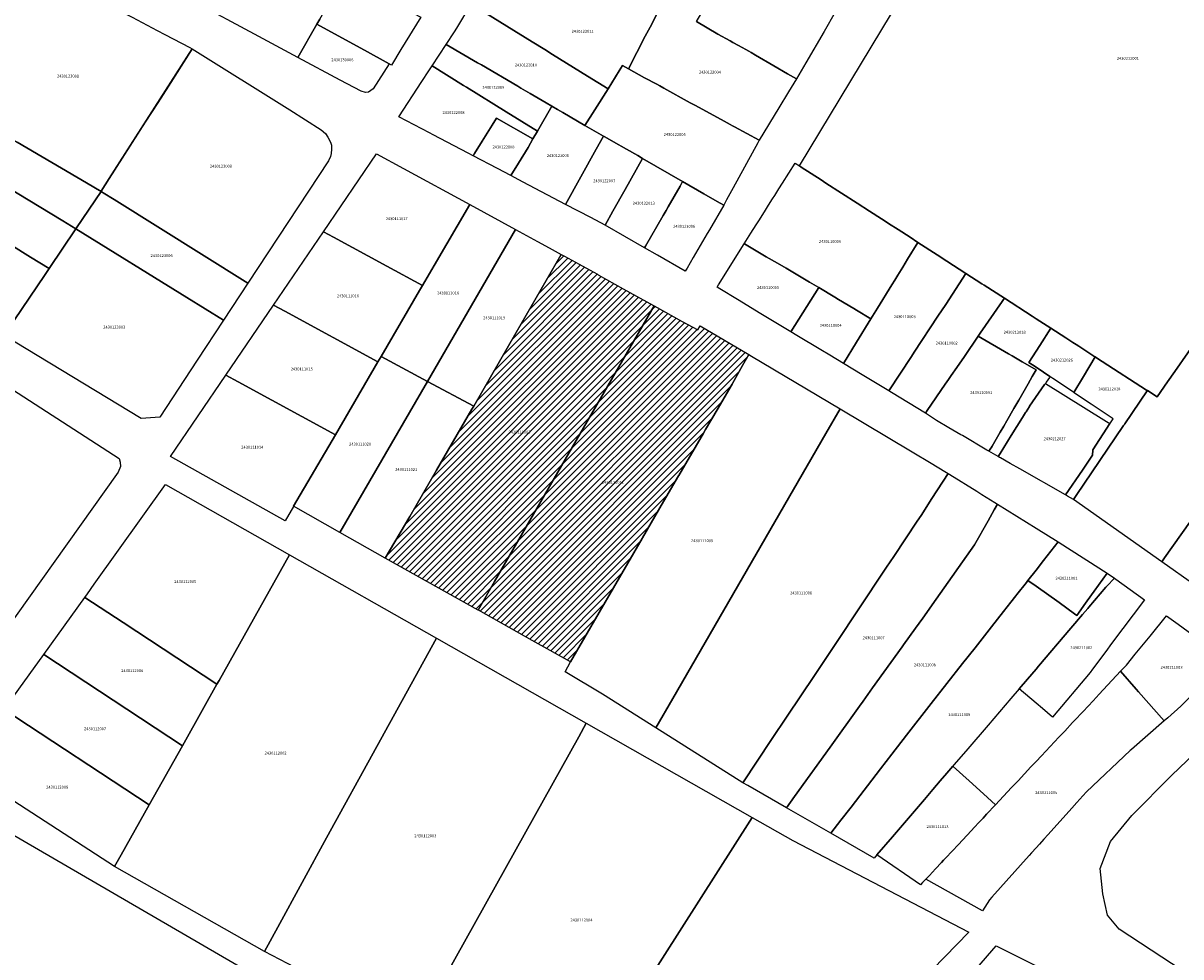
# Model space of a CAD drawing. Units: metres. Extents: x 496468 to 536439, y 9936248 to 9975432.
# Drawn here: x 499242 to 499495, y 9958049 to 9958253 of the extents above; entities that cross this region are included whole.
import ezdxf
from ezdxf.enums import TextEntityAlignment as Align

# ---------------------------------------------------------------- set-up
doc = ezdxf.new("R2010")
doc.units = ezdxf.units.M
doc.header["$MEASUREMENT"] = 0
for name, color, linetype in [('BRA_LOS_CHILLOS', 6, 'Continuous'), ('CLAVE_LOS_CHILLOS', 7, 'Continuous'), ('LOTE_LOS_CHILLOS', 5, 'Continuous')]:
    doc.layers.add(name, color=color, linetype=linetype)
doc.styles.add('Arial', font='arial.ttf')
pattern_1 = [(45, (523109.0148, 9967473.5945), (-0.70710678, 0.70710678), [])]

msp = doc.modelspace()

# ---------------------------------------------------------------- hatches: boundary and pattern name
at = {"layer": 'BRA_LOS_CHILLOS', "linetype": 'Continuous', "lineweight": 13}
h = msp.add_hatch(dxfattribs=at)
h.set_pattern_fill('_USER', color=6, style=0)
h.set_pattern_definition(pattern_1)
h.paths.add_polyline_path([(499379.7151, 9958191.1451), (499379.8811, 9958191.0527), (499345.0235, 9958130.8399), (499345.0191, 9958130.8323), (499341.4169, 9958124.6099), (499321.1453, 9958135.9579), (499326.5037, 9958145.0735), (499332.3077, 9958155.1855), (499340.0649, 9958168.4727), (499340.4607, 9958169.1567), (499349.7607, 9958185.2269), (499359.5847, 9958202.2999), (499360.2715, 9958201.9217), (499367.4803, 9958197.9601), (499367.6747, 9958197.8533), (499373.1437, 9958194.7961)])
h = msp.add_hatch(dxfattribs=at)
h.set_pattern_fill('_USER', color=6, style=0)
h.set_pattern_definition(pattern_1)
h.paths.add_polyline_path([(499379.8811, 9958191.0527), (499385.9859, 9958187.6629), (499389.3991, 9958185.8011), (499389.9719, 9958186.6871), (499400.5901, 9958180.4101), (499399.2253, 9958178.0229), (499397.0118, 9958174.0826), (499396.9435, 9958173.9609), (499393.6312, 9958168.3297), (499391.1351, 9958164.0861), (499390.6588, 9958163.266), (499385.3018, 9958154.0413), (499385.2261, 9958153.911), (499381.9563, 9958148.3281), (499377.3725, 9958140.3725), (499377.3035, 9958140.2537), (499361.6461, 9958113.2843), (499353.2227, 9958118.0013), (499341.4779, 9958124.5757), (499341.4169, 9958124.6099), (499345.0191, 9958130.8323), (499345.0235, 9958130.8399)])

# ---------------------------------------------------------------- linework, layer by layer
at = {"layer": 'BRA_LOS_CHILLOS', "flags": 128}
for points in [[(499379.8811, 9958191.0527), (499345.0235, 9958130.8399), (499345.0191, 9958130.8323), (499341.4169, 9958124.6099), (499321.1453, 9958135.9579), (499326.5037, 9958145.0735), (499332.3077, 9958155.1855), (499340.0649, 9958168.4727), (499340.4607, 9958169.1567), (499349.7607, 9958185.2269), (499359.5847, 9958202.2999), (499360.2715, 9958201.9217), (499367.4803, 9958197.9601), (499367.6747, 9958197.8533), (499373.1437, 9958194.7961), (499379.7151, 9958191.1451)], [(499385.9859, 9958187.6629), (499389.3991, 9958185.8011), (499389.9719, 9958186.6871), (499400.5901, 9958180.4101), (499399.2253, 9958178.0229), (499397.0118, 9958174.0826), (499396.9435, 9958173.9609), (499393.6312, 9958168.3297), (499391.1351, 9958164.0861), (499390.6588, 9958163.266), (499385.3018, 9958154.0413), (499385.2261, 9958153.911), (499381.9563, 9958148.3281), (499377.3725, 9958140.3725), (499377.3035, 9958140.2537), (499361.6461, 9958113.2843), (499353.2227, 9958118.0013), (499341.4779, 9958124.5757), (499341.4169, 9958124.6099), (499345.0191, 9958130.8323), (499345.0235, 9958130.8399), (499379.8811, 9958191.0527)]]:
    msp.add_lwpolyline(points, close=True, dxfattribs=at)
at = {"layer": 'LOTE_LOS_CHILLOS'}
for points in [[(499413.0361, 9958244.1251), (499411.0101, 9958240.6201), (499409.0401, 9958241.7701), (499406.0701, 9958243.4901), (499402.0191, 9958245.8423), (499401.0713, 9958246.3733), (499400.5583, 9958246.6609), (499399.8959, 9958247.0321), (499399.1139, 9958247.4703), (499398.3413, 9958247.9033), (499397.1093, 9958248.5937), (499396.4619, 9958248.9565), (499393.8271, 9958250.4331), (499389.1477, 9958253.1953), (499397.3701, 9958266.9901), (499400.6701, 9958272.5201), (499401.1101, 9958273.1701), (499418.4953, 9958262.7221), (499422.4059, 9958260.3719), (499420.0501, 9958256.2801), (499419.4383, 9958255.2175), (499417.0101, 9958251.0001)], [(499324.5701, 9958247.0551), (499322.4901, 9958243.6601), (499322.0201, 9958243.9301), (499316.6201, 9958246.8801), (499306.8401, 9958252.2201), (499306.1901, 9958252.5701), (499306.8401, 9958253.7101), (499310.3601, 9958259.9001), (499312.1301, 9958263.0201), (499314.0401, 9958262.0001), (499317.7701, 9958260.0301), (499321.1401, 9958258.2401), (499328.9001, 9958254.1301)], [(499366.9201, 9958233.9001), (499364.7501, 9958230.4601), (499359.8997, 9958233.2969), (499358.8001, 9958233.9401), (499357.5169, 9958234.6935), (499356.2801, 9958235.4201), (499352.8001, 9958237.4501), (499350.7701, 9958238.6401), (499350.0701, 9958239.0501), (499342.1601, 9958243.6801), (499341.3101, 9958244.1701), (499334.4601, 9958248.1801), (499336.2655, 9958250.9311), (499336.7407, 9958251.7177), (499339.9269, 9958256.9815), (499340.6177, 9958256.5293), (499353.2301, 9958248.7301), (499355.9701, 9958247.0301), (499357.6701, 9958245.9801), (499365.3501, 9958241.2301), (499369.8101, 9958238.4601)], [(499317.4701, 9958237.7601), (499316.8401, 9958237.6701), (499315.8401, 9958237.9201), (499311.3001, 9958240.3801), (499302.0601, 9958245.3201), (499306.1901, 9958252.5701), (499306.8401, 9958252.2201), (499316.6201, 9958246.8801), (499322.0201, 9958243.9301), (499318.4701, 9958238.5001)], [(499308.7217, 9958222.7509), (499291.0801, 9958195.9901), (499261.9127, 9958214.2643), (499259.5121, 9958215.7683), (499259.0301, 9958216.0701), (499259.0361, 9958216.0793), (499260.8139, 9958218.8521), (499278.9801, 9958247.1901), (499300.3061, 9958233.8699), (499307.1123, 9958229.4827), (499308.0577, 9958228.7065), (499308.6179, 9958227.9387), (499309.1989, 9958226.7975), (499309.3649, 9958226.1333), (499309.4065, 9958225.2619), (499309.3235, 9958224.3073), (499309.1471, 9958223.6951)], [(499357.5169, 9958234.6935), (499354.4091, 9958229.2359), (499347.5733, 9958233.4553), (499338.8703, 9958238.8273), (499338.2501, 9958239.2101), (499331.3687, 9958243.4575), (499334.4601, 9958248.1801), (499341.3101, 9958244.1701), (499342.1601, 9958243.6801), (499350.0701, 9958239.0501), (499350.7701, 9958238.6401), (499352.8001, 9958237.4501), (499356.2801, 9958235.4201)], [(499347.5733, 9958233.4553), (499354.4091, 9958229.2359), (499353.4103, 9958227.5287), (499345.4301, 9958232.0671), (499344.4763, 9958230.5209), (499342.3309, 9958227.0419), (499340.6427, 9958224.3045), (499340.3501, 9958223.8301), (499339.2801, 9958224.3901), (499331.5701, 9958228.4401), (499330.8201, 9958228.8301), (499324.1001, 9958232.3601), (499329.1401, 9958240.0601), (499330.6701, 9958242.3901), (499331.3687, 9958243.4575), (499338.2501, 9958239.2101), (499338.8703, 9958238.8273)], [(499395.7101, 9958214.2101), (499395.0801, 9958213.0401), (499393.6801, 9958213.8401), (499390.7401, 9958215.5401), (499386.1149, 9958218.2213), (499377.3141, 9958223.2581), (499376.2901, 9958223.8801), (499373.8401, 9958225.2801), (499371.0401, 9958226.8801), (499369.1301, 9958227.9601), (499368.7901, 9958228.1601), (499364.7501, 9958230.4601), (499366.9201, 9958233.9001), (499369.8101, 9958238.4601), (499372.2401, 9958242.4101), (499372.9501, 9958243.5701), (499374.2601, 9958242.8201), (499377.8001, 9958240.8901), (499380.4501, 9958239.4501), (499381.1115, 9958239.0883), (499381.9891, 9958238.6085), (499387.7855, 9958235.4393), (499388.7901, 9958234.8901), (499394.5001, 9958231.7701), (499396.4901, 9958230.6901), (499397.0243, 9958230.3971), (499397.4201, 9958230.1801), (499402.8101, 9958227.2401), (499402.5101, 9958226.6801), (499397.1601, 9958216.8501)], [(499255.0401, 9958210.1401), (499253.5311, 9958207.8979), (499250.7101, 9958209.6101), (499240.7101, 9958215.6601), (499237.0701, 9958217.8601), (499235.8701, 9958218.5801), (499233.0701, 9958220.2801), (499231.5501, 9958221.2001), (499226.2201, 9958224.4201), (499220.0801, 9958228.1301), (499225.2101, 9958236.1301), (499230.9201, 9958232.6901), (499233.6001, 9958231.0801), (499234.3201, 9958230.6501), (499236.4801, 9958229.3401), (499238.1301, 9958228.3501), (499240.7101, 9958226.8301), (499255.8801, 9958217.9201), (499259.0301, 9958216.0701)], [(499367.2101, 9958225.3001), (499360.5401, 9958213.2301), (499351.2501, 9958218.1101), (499350.2901, 9958218.6101), (499348.5601, 9958219.5201), (499350.2401, 9958222.2201), (499352.3501, 9958225.6201), (499353.4103, 9958227.5287), (499354.4091, 9958229.2359), (499357.5169, 9958234.6935), (499358.8001, 9958233.9401), (499359.8997, 9958233.2969), (499364.7501, 9958230.4601), (499368.7901, 9958228.1601)], [(499350.2401, 9958222.2201), (499348.5601, 9958219.5201), (499345.6801, 9958221.0301), (499340.3501, 9958223.8301), (499340.6427, 9958224.3045), (499342.3309, 9958227.0419), (499344.4763, 9958230.5209), (499345.4301, 9958232.0671), (499353.4103, 9958227.5287), (499352.3501, 9958225.6201)], [(499253.5311, 9958207.8979), (499247.6811, 9958199.2047), (499243.6101, 9958201.7201), (499235.5601, 9958206.6901), (499234.2501, 9958207.5001), (499233.5101, 9958207.9601), (499231.4501, 9958209.2301), (499226.0801, 9958212.5501), (499221.7501, 9958215.2301), (499214.6301, 9958219.6201), (499220.0801, 9958228.1301), (499226.2201, 9958224.4201), (499231.5501, 9958221.2001), (499233.0701, 9958220.2801), (499235.8701, 9958218.5801), (499237.0701, 9958217.8601), (499240.7101, 9958215.6601), (499250.7101, 9958209.6101)], [(499370.8901, 9958211.7501), (499369.1801, 9958208.6901), (499366.0201, 9958210.3501), (499360.5401, 9958213.2301), (499367.2101, 9958225.3001), (499368.7901, 9958228.1601), (499369.1301, 9958227.9601), (499371.0401, 9958226.8801), (499373.8401, 9958225.2801), (499376.2901, 9958223.8801), (499377.3141, 9958223.2581), (499373.5301, 9958216.4701)], [(499331.8198, 9958199.8613), (499329.2618, 9958195.4813), (499321.5055, 9958199.7095), (499309.8617, 9958206.0567), (499307.6469, 9958207.2639), (499319.2153, 9958224.2653), (499325.0867, 9958221.0863), (499339.5961, 9958213.1769)], [(499377.9801, 9958204.0701), (499377.7759, 9958203.7433), (499369.1801, 9958208.6901), (499370.8901, 9958211.7501), (499373.5301, 9958216.4701), (499377.3141, 9958223.2581), (499386.1149, 9958218.2213), (499385.5515, 9958217.2195), (499382.9453, 9958212.6931), (499382.5001, 9958211.9201), (499381.8373, 9958210.7691)], [(499428.7001, 9958190.5701), (499427.2521, 9958188.2241), (499424.1001, 9958190.1301), (499423.5101, 9958190.4801), (499420.1801, 9958192.4801), (499419.3501, 9958192.9701), (499415.8801, 9958195.0501), (499413.8201, 9958196.2501), (499408.7001, 9958199.2601), (499406.8301, 9958200.3601), (499404.3701, 9958201.8001), (499399.6219, 9958204.5897), (499399.5701, 9958204.6201), (499401.0429, 9958206.953), (499402.1901, 9958208.7701), (499402.8801, 9958209.8501), (499404.2101, 9958211.9601), (499404.9067, 9958213.0657), (499405.7601, 9958214.4201), (499406.2301, 9958215.1641), (499407.1501, 9958216.6201), (499407.9401, 9958217.8701), (499410.7101, 9958222.2601), (499411.6301, 9958221.6401), (499412.0201, 9958221.3901), (499416.3701, 9958218.5801), (499417.4351, 9958217.8951), (499424.2501, 9958213.4901), (499426.9301, 9958211.7601), (499429.5801, 9958210.0501), (499430.8059, 9958209.2621), (499431.1201, 9958209.0601), (499433.2151, 9958207.7051), (499435.8001, 9958206.0401), (499437.5301, 9958204.9201), (499435.2601, 9958201.2401), (499434.2087, 9958199.5335), (499433.1101, 9958197.7501), (499432.4701, 9958196.7001), (499431.8201, 9958195.6401)], [(499238.3201, 9958185.3101), (499237.8601, 9958184.5601), (499233.6701, 9958187.3101), (499224.6609, 9958193.2229), (499219.6447, 9958196.5153), (499215.2419, 9958199.4049), (499207.3221, 9958204.6029), (499206.7301, 9958207.2801), (499214.6301, 9958219.6201), (499221.7501, 9958215.2301), (499226.0801, 9958212.5501), (499231.4501, 9958209.2301), (499233.5101, 9958207.9601), (499234.2501, 9958207.5001), (499235.5601, 9958206.6901), (499243.6101, 9958201.7201), (499247.6811, 9958199.2047), (499246.8301, 9958197.9401)], [(499387.0687, 9958199.2929), (499386.6765, 9958198.6213), (499380.6217, 9958202.1057), (499377.7759, 9958203.7433), (499377.9801, 9958204.0701), (499381.8373, 9958210.7691), (499382.5001, 9958211.9201), (499382.9453, 9958212.6931), (499385.5515, 9958217.2195), (499386.1149, 9958218.2213), (499390.7401, 9958215.5401), (499393.6801, 9958213.8401), (499395.0801, 9958213.0401), (499391.9501, 9958207.6701), (499391.4901, 9958206.8801), (499388.4401, 9958201.6401)], [(499291.0801, 9958195.9901), (499285.7901, 9958187.9401), (499277.7501, 9958192.9101), (499253.5311, 9958207.8979), (499255.0401, 9958210.1401), (499259.0301, 9958216.0701), (499259.5121, 9958215.7683), (499261.9127, 9958214.2643)], [(499349.5763, 9958207.7463), (499330.34, 9958174.5651), (499320.2199, 9958179.9987), (499328.6199, 9958194.3821), (499329.2618, 9958195.4813), (499331.8198, 9958199.8613), (499339.5961, 9958213.1769)], [(499285.7901, 9958187.9401), (499280.0501, 9958179.2001), (499271.8601, 9958166.7501), (499267.8301, 9958166.4401), (499237.8601, 9958184.5601), (499238.3201, 9958185.3101), (499246.8301, 9958197.9401), (499247.6811, 9958199.2047), (499253.5311, 9958207.8979), (499277.7501, 9958192.9101)], [(499321.5055, 9958199.7095), (499329.2618, 9958195.4813), (499328.6199, 9958194.3821), (499320.2199, 9958179.9987), (499319.5326, 9958178.8219), (499299.1863, 9958189.9129), (499296.7459, 9958191.2431), (499307.6469, 9958207.2639), (499309.8617, 9958206.0567)], [(499359.5847, 9958202.2999), (499349.7607, 9958185.2269), (499340.4607, 9958169.1567), (499330.34, 9958174.5651), (499349.5763, 9958207.7463), (499351.9781, 9958206.4417), (499354.3779, 9958205.1335), (499356.9815, 9958203.7167)], [(499415.8801, 9958195.0501), (499409.7201, 9958185.4101), (499402.8701, 9958189.5401), (499398.4401, 9958192.2101), (499393.8421, 9958194.9769), (499393.6247, 9958195.1077), (499393.9301, 9958195.6801), (499399.5701, 9958204.6201), (499399.6219, 9958204.5897), (499404.3701, 9958201.8001), (499406.8301, 9958200.3601), (499408.7001, 9958199.2601), (499413.8201, 9958196.2501)], [(499436.1401, 9958180.0301), (499431.1901, 9958172.4801), (499425.3201, 9958176.0201), (499421.2501, 9958178.4701), (499424.1001, 9958183.1101), (499427.2521, 9958188.2241), (499428.7001, 9958190.5701), (499431.8201, 9958195.6401), (499432.4701, 9958196.7001), (499433.1101, 9958197.7501), (499434.2087, 9958199.5335), (499435.2601, 9958201.2401), (499437.5301, 9958204.9201), (499441.7301, 9958202.2001), (499443.8701, 9958200.8301), (499448.0201, 9958198.1401), (499443.5901, 9958191.3801), (499441.8801, 9958188.7901), (499436.7301, 9958180.9301)], [(499379.8811, 9958191.0527), (499345.0235, 9958130.8399), (499345.0191, 9958130.8323), (499341.4169, 9958124.6099), (499321.1453, 9958135.9579), (499326.5037, 9958145.0735), (499332.3077, 9958155.1855), (499340.0649, 9958168.4727), (499340.4607, 9958169.1567), (499349.7607, 9958185.2269), (499359.5847, 9958202.2999), (499360.2715, 9958201.9217), (499367.4803, 9958197.9601), (499367.6747, 9958197.8533), (499373.1437, 9958194.7961), (499379.7151, 9958191.1451)], [(499439.5601, 9958168.2101), (499439.2001, 9958167.6501), (499431.7501, 9958172.1401), (499431.1901, 9958172.4801), (499436.1401, 9958180.0301), (499436.7301, 9958180.9301), (499441.8801, 9958188.7901), (499443.5901, 9958191.3801), (499448.0201, 9958198.1401), (499451.5071, 9958195.8915), (499451.9901, 9958195.5801), (499456.4201, 9958192.7201), (499456.2401, 9958192.4501), (499455.9401, 9958192.0201), (499451.1501, 9958185.0601), (499450.7201, 9958184.4321), (499447.6701, 9958180.0001), (499446.0001, 9958177.5701), (499444.8201, 9958175.8601), (499444.2101, 9958174.9801), (499443.5001, 9958173.9501)], [(499424.1001, 9958183.1101), (499421.2501, 9958178.4701), (499418.2701, 9958180.2601), (499416.3301, 9958181.4401), (499411.0701, 9958184.6101), (499409.7201, 9958185.4101), (499415.8801, 9958195.0501), (499419.3501, 9958192.9701), (499420.1801, 9958192.4801), (499423.5101, 9958190.4801), (499424.1001, 9958190.1301), (499427.2521, 9958188.2241)], [(499319.5326, 9958178.8219), (499310.2361, 9958162.9035), (499288.9859, 9958174.4873), (499286.3299, 9958175.9351), (499296.7459, 9958191.2431), (499299.1863, 9958189.9129)], [(499455.5051, 9958158.8061), (499455.0833, 9958158.1241), (499453.0349, 9958159.2903), (499453.4769, 9958159.9504), (499453.5301, 9958160.0301), (499453.7345, 9958160.385), (499454.0261, 9958160.8899), (499455.5247, 9958163.4905), (499456.2745, 9958164.7905), (499456.9551, 9958165.9701), (499458.4801, 9958168.6101), (499459.5354, 9958170.4445), (499459.5501, 9958170.4701), (499461.6001, 9958174.0101), (499462.5007, 9958175.5945), (499462.7262, 9958175.9912), (499463.3433, 9958177.0767), (499461.4355, 9958178.2002), (499460.3041, 9958178.8665), (499458.0801, 9958180.1501), (499457.3301, 9958180.5801), (499450.7201, 9958184.4321), (499451.1501, 9958185.0601), (499455.9401, 9958192.0201), (499456.2401, 9958192.4501), (499456.4201, 9958192.7201), (499462.4601, 9958188.8201), (499463.3301, 9958188.2601), (499466.5751, 9958186.1651), (499464.1545, 9958182.4139), (499461.7733, 9958178.7237), (499463.3301, 9958177.6751), (499464.9454, 9958176.587), (499466.3695, 9958175.6278), (499466.2507, 9958175.4477), (499465.5429, 9958174.3745), (499465.3761, 9958174.1349), (499465.2467, 9958173.949), (499465.1937, 9958173.8729), (499461.8975, 9958169.1379), (499461.8675, 9958169.0949), (499461.1574, 9958167.9466), (499461.0372, 9958167.7521), (499460.3522, 9958166.6446), (499457.9267, 9958162.7222)], [(499501.9501, 9958129.4701), (499500.9205, 9958127.9989), (499498.0473, 9958130.0291), (499490.8209, 9958135.1561), (499491.2463, 9958135.7943), (499491.4101, 9958136.0401), (499494.9701, 9958141.0801), (499499.6101, 9958147.6301), (499506.7701, 9958157.7501), (499507.0301, 9958158.1201), (499513.2867, 9958166.9559), (499518.9501, 9958174.9601), (499519.2401, 9958175.3701), (499520.0501, 9958176.5101), (499522.9701, 9958180.6401), (499528.6301, 9958188.6301), (499531.1901, 9958192.2501), (499540.9001, 9958185.1801), (499527.3579, 9958165.8075), (499521.1587, 9958156.9393), (499513.4001, 9958145.8401), (499508.6401, 9958139.0301), (499503.0263, 9958131.0081), (499502.8393, 9958130.7407)], [(499385.9859, 9958187.6629), (499389.3991, 9958185.8011), (499389.9719, 9958186.6871), (499400.5901, 9958180.4101), (499399.2253, 9958178.0229), (499397.0118, 9958174.0826), (499396.9435, 9958173.9609), (499393.6312, 9958168.3297), (499391.1351, 9958164.0861), (499390.6588, 9958163.266), (499385.3018, 9958154.0413), (499385.2261, 9958153.911), (499381.9563, 9958148.3281), (499377.3725, 9958140.3725), (499377.3035, 9958140.2537), (499361.6461, 9958113.2843), (499353.2227, 9958118.0013), (499341.4779, 9958124.5757), (499341.4169, 9958124.6099), (499345.0191, 9958130.8323), (499345.0235, 9958130.8399), (499379.8811, 9958191.0527)], [(499473.6997, 9958175.6471), (499471.5663, 9958172.1271), (499467.9958, 9958174.5322), (499466.9971, 9958175.2051), (499466.3695, 9958175.6278), (499464.9454, 9958176.587), (499463.3301, 9958177.6751), (499461.7733, 9958178.7237), (499464.1545, 9958182.4139), (499466.5751, 9958186.1651), (499469.8201, 9958184.0701), (499471.3501, 9958183.0801), (499472.1101, 9958182.5901), (499472.663, 9958182.2328), (499474.6401, 9958180.9551), (499475.9701, 9958180.1001), (499476.2768, 9958179.8993)], [(499453.4769, 9958159.9504), (499453.0349, 9958159.2903), (499452.5503, 9958159.5757), (499447.2275, 9958162.7103), (499446.8635, 9958162.9247), (499444.2901, 9958164.4401), (499441.5601, 9958166.0501), (499439.2001, 9958167.6501), (499439.5601, 9958168.2101), (499443.5001, 9958173.9501), (499444.2101, 9958174.9801), (499444.8201, 9958175.8601), (499446.0001, 9958177.5701), (499447.6701, 9958180.0001), (499450.7201, 9958184.4321), (499457.3301, 9958180.5801), (499458.0801, 9958180.1501), (499460.3041, 9958178.8665), (499461.4355, 9958178.2002), (499463.3433, 9958177.0767), (499462.7262, 9958175.9912), (499462.5007, 9958175.5945), (499461.6001, 9958174.0101), (499459.5501, 9958170.4701), (499459.5354, 9958170.4445), (499458.4801, 9958168.6101), (499456.9551, 9958165.9701), (499456.2745, 9958164.7905), (499455.5247, 9958163.4905), (499454.0261, 9958160.8899), (499453.7345, 9958160.385), (499453.5301, 9958160.0301)], [(499330.34, 9958174.5651), (499311.2003, 9958141.5826), (499301.1155, 9958147.2863), (499310.2361, 9958162.9035), (499319.5326, 9958178.8219), (499320.2199, 9958179.9987)], [(499383.9403, 9958105.3075), (499380.2425, 9958098.9155), (499368.6001, 9958106.2801), (499360.4227, 9958111.1135), (499361.6461, 9958113.2843), (499377.3035, 9958140.2537), (499377.3725, 9958140.3725), (499381.9563, 9958148.3281), (499385.2261, 9958153.911), (499385.3018, 9958154.0413), (499390.6588, 9958163.266), (499391.1351, 9958164.0861), (499393.6312, 9958168.3297), (499396.9435, 9958173.9609), (499397.0118, 9958174.0826), (499399.2253, 9958178.0229), (499400.5901, 9958180.4101), (499401.1301, 9958180.0901), (499420.5201, 9958168.5401), (499417.4361, 9958163.2089)], [(499472.1301, 9958149.6201), (499471.5457, 9958148.7563), (499470.8865, 9958149.1315), (499470.2273, 9958149.5065), (499469.7726, 9958149.7652), (499473.4822, 9958155.2028), (499475.6969, 9958158.4493), (499475.7509, 9958159.5111), (499475.7569, 9958159.6293), (499479.4875, 9958165.3439), (499479.5291, 9958165.4077), (499479.6093, 9958165.5305), (499480.1785, 9958166.4025), (499475.3536, 9958169.6097), (499471.7637, 9958171.9959), (499471.5663, 9958172.1271), (499473.6997, 9958175.6471), (499476.2768, 9958179.8993), (499476.5201, 9958179.7401), (499480.2601, 9958177.3301), (499485.0207, 9958174.2528), (499487.5001, 9958172.6501), (499487.6511, 9958172.5595), (499487.6013, 9958172.4859), (499482.7301, 9958165.2801), (499482.6901, 9958165.2251), (499482.6501, 9958165.1701), (499482.4773, 9958164.9147)], [(499310.2361, 9958162.9035), (499301.1155, 9958147.2863), (499301.0915, 9958147.2453), (499299.2493, 9958144.0909), (499274.2109, 9958158.1245), (499286.3299, 9958175.9351), (499288.9859, 9958174.4873)], [(499340.4607, 9958169.1567), (499340.0649, 9958168.4727), (499332.3077, 9958155.1855), (499326.5037, 9958145.0735), (499321.1453, 9958135.9579), (499311.2003, 9958141.5826), (499330.34, 9958174.5651)], [(499473.4822, 9958155.2028), (499469.7726, 9958149.7652), (499459.7637, 9958155.4607), (499457.6925, 9958156.6391), (499455.5649, 9958157.8499), (499455.3649, 9958157.9637), (499455.0833, 9958158.1241), (499455.5051, 9958158.8061), (499457.9267, 9958162.7222), (499460.3522, 9958166.6446), (499461.0372, 9958167.7521), (499461.1574, 9958167.9466), (499461.8675, 9958169.0949), (499461.8975, 9958169.1379), (499465.1937, 9958173.8729), (499465.2467, 9958173.949), (499465.3761, 9958174.1349), (499478.1477, 9958166.1786), (499478.7559, 9958165.7997), (499479.4875, 9958165.3439), (499475.7569, 9958159.6293), (499475.7509, 9958159.5111), (499475.6969, 9958158.4493)], [(499444.1301, 9958154.4401), (499440.5921, 9958148.9945), (499438.1951, 9958145.2951), (499437.3401, 9958144.0101), (499432.2301, 9958136.3501), (499430.6501, 9958133.9701), (499424.3201, 9958124.4701), (499420.0001, 9958117.9901), (499414.9001, 9958110.3501), (499408.9501, 9958101.4301), (499405.5633, 9958096.3539), (499399.2937, 9958086.8647), (499380.2425, 9958098.9155), (499383.9403, 9958105.3075), (499417.4361, 9958163.2089), (499420.5201, 9958168.5401), (499436.2701, 9958159.1401), (499440.3801, 9958156.6801), (499443.3701, 9958154.8901)], [(499410.5509, 9958083.8777), (499408.7847, 9958081.4241), (499400.3311, 9958086.2655), (499399.2937, 9958086.8647), (499405.5633, 9958096.3539), (499408.9501, 9958101.4301), (499414.9001, 9958110.3501), (499420.0001, 9958117.9901), (499424.3201, 9958124.4701), (499430.6501, 9958133.9701), (499432.2301, 9958136.3501), (499437.3401, 9958144.0101), (499438.1951, 9958145.2951), (499440.5921, 9958148.9945), (499444.1301, 9958154.4401), (499444.5001, 9958154.2101), (499450.3701, 9958150.5601), (499451.4901, 9958149.8601), (499454.3201, 9958148.1001), (499454.8901, 9958147.7401), (499454.1799, 9958146.4801), (499452.8447, 9958144.1105), (499449.8651, 9958138.8301), (499441.5001, 9958126.9801), (499438.6201, 9958122.8801), (499437.0101, 9958120.6501), (499434.3897, 9958117.0139), (499434.1001, 9958116.6101), (499427.6301, 9958107.6101), (499425.5401, 9958104.7101), (499424.7401, 9958103.6001), (499418.3201, 9958094.6701)], [(499284.8269, 9958109.2219), (499284.3663, 9958108.3989), (499263.8695, 9958121.8885), (499255.5101, 9958127.3901), (499256.0573, 9958128.1559), (499257.5463, 9958130.2399), (499273.1381, 9958152.0617), (499300.2037, 9958136.7025)], [(499420.6781, 9958078.7017), (499418.4879, 9958075.8673), (499408.7847, 9958081.4241), (499410.5509, 9958083.8777), (499418.3201, 9958094.6701), (499424.7401, 9958103.6001), (499425.5401, 9958104.7101), (499427.6301, 9958107.6101), (499434.1001, 9958116.6101), (499434.3897, 9958117.0139), (499437.0101, 9958120.6501), (499438.6201, 9958122.8801), (499441.5001, 9958126.9801), (499449.8651, 9958138.8301), (499452.8447, 9958144.1105), (499454.1799, 9958146.4801), (499454.8901, 9958147.7401), (499463.3301, 9958142.4901), (499468.1601, 9958139.4901), (499464.9831, 9958135.4449), (499463.3301, 9958133.3401), (499461.5197, 9958131.0497), (499461.2101, 9958130.6501), (499459.1601, 9958128.0501), (499458.9151, 9958127.7451), (499457.8201, 9958126.3401), (499456.2101, 9958124.3001), (499453.5701, 9958120.9401), (499450.0001, 9958116.4001), (499447.2501, 9958112.9101), (499440.3801, 9958104.1901), (499435.0501, 9958097.2901), (499431.8401, 9958093.1401), (499429.3601, 9958089.9301), (499422.9101, 9958081.5901)], [(499474.1485, 9958126.1089), (499472.2257, 9958123.4395), (499471.7593, 9958123.7887), (499468.4201, 9958126.2901), (499463.3301, 9958129.8003), (499461.5197, 9958131.0497), (499463.3301, 9958133.3401), (499464.9831, 9958135.4449), (499468.1601, 9958139.4901), (499470.1901, 9958138.1901), (499474.4001, 9958135.5001), (499478.8601, 9958132.6501), (499476.0467, 9958128.7441), (499475.4621, 9958127.9327)], [(499332.3439, 9958118.4635), (499319.3001, 9958094.8301), (499308.3001, 9958074.8901), (499297.6369, 9958055.3251), (499294.7401, 9958050.0101), (499262.0101, 9958068.5701), (499263.4581, 9958071.1487), (499269.5845, 9958082.0581), (499276.8223, 9958094.9467), (499281.5301, 9958103.3301), (499284.3663, 9958108.3989), (499284.8269, 9958109.2219), (499300.2037, 9958136.7025)], [(499473.4801, 9958123.6101), (499470.9401, 9958120.6401), (499463.8501, 9958112.3401), (499463.3301, 9958111.7301), (499461.4401, 9958109.5201), (499459.6301, 9958107.3901), (499457.8501, 9958105.3101), (499452.8701, 9958099.4801), (499448.4201, 9958094.3001), (499446.9801, 9958092.6201), (499445.4001, 9958090.7801), (499445.1567, 9958090.4961), (499443.8563, 9958088.9791), (499442.4001, 9958087.2801), (499440.7801, 9958085.4001), (499438.9301, 9958083.2501), (499431.9471, 9958075.1189), (499428.5563, 9958071.1703), (499427.9409, 9958070.4537), (499418.4879, 9958075.8673), (499420.6781, 9958078.7017), (499422.9101, 9958081.5901), (499429.3601, 9958089.9301), (499431.8401, 9958093.1401), (499435.0501, 9958097.2901), (499440.3801, 9958104.1901), (499447.2501, 9958112.9101), (499450.0001, 9958116.4001), (499453.5701, 9958120.9401), (499456.2101, 9958124.3001), (499457.8201, 9958126.3401), (499458.9151, 9958127.7451), (499459.1601, 9958128.0501), (499461.2101, 9958130.6501), (499461.5197, 9958131.0497), (499463.3301, 9958129.8003), (499468.4201, 9958126.2901), (499471.7593, 9958123.7887), (499472.2257, 9958123.4395), (499474.1485, 9958126.1089), (499475.4621, 9958127.9327), (499476.0467, 9958128.7441), (499478.8601, 9958132.6501), (499480.4601, 9958131.6151), (499478.7997, 9958129.8409), (499478.5909, 9958129.5963), (499474.8813, 9958125.2513), (499474.6199, 9958124.9451)], [(499475.1457, 9958110.9819), (499466.9301, 9958101.2301), (499464.7201, 9958103.0901), (499463.3301, 9958104.2701), (499459.6301, 9958107.3901), (499461.4401, 9958109.5201), (499463.3301, 9958111.7301), (499463.8501, 9958112.3401), (499470.9401, 9958120.6401), (499473.4801, 9958123.6101), (499474.6199, 9958124.9451), (499474.8813, 9958125.2513), (499478.5909, 9958129.5963), (499478.7997, 9958129.8409), (499480.4601, 9958131.6151), (499480.7901, 9958131.3801), (499487.0081, 9958126.8683), (499479.8481, 9958117.2795), (499478.5815, 9958115.5833), (499475.6613, 9958111.6727)], [(499263.8695, 9958121.8885), (499284.3663, 9958108.3989), (499281.5301, 9958103.3301), (499276.8223, 9958094.9467), (499246.5027, 9958114.9039), (499255.5101, 9958127.3901)], [(499492.1101, 9958101.0901), (499491.3609, 9958100.4377), (499485.7301, 9958106.7201), (499485.1801, 9958107.3601), (499481.8201, 9958111.2401), (499482.5801, 9958112.0501), (499483.1101, 9958112.6101), (499485.0101, 9958114.9501), (499488.2601, 9958118.9401), (499491.8601, 9958123.3501), (499494.4147, 9958121.5043), (499495.5001, 9958120.7201), (499497.3701, 9958119.3601), (499501.3301, 9958116.4901), (499503.7601, 9958114.7301), (499503.9501, 9958114.1001), (499503.8901, 9958113.0201), (499503.1011, 9958111.8103), (499494.9701, 9958103.5901)], [(499365.0497, 9958099.9035), (499363.4041, 9958096.9479), (499351.8301, 9958076.1601), (499327.5401, 9958032.5301), (499327.2801, 9958032.0701), (499326.4801, 9958032.5301), (499316.9205, 9958038.0179), (499308.1201, 9958043.0701), (499294.7401, 9958050.0101), (499297.6369, 9958055.3251), (499308.3001, 9958074.8901), (499319.3001, 9958094.8301), (499332.3439, 9958118.4635)], [(499276.8223, 9958094.9467), (499269.5845, 9958082.0581), (499237.8657, 9958102.9311), (499246.5027, 9958114.9039)], [(499453.1401, 9958061.3401), (499451.6629, 9958058.9361), (499439.2765, 9958065.8697), (499440.0201, 9958066.6601), (499441.3301, 9958068.0601), (499442.6401, 9958069.4601), (499443.1201, 9958069.9701), (499443.6001, 9958070.4801), (499446.3651, 9958073.4301), (499449.1501, 9958076.4001), (499449.9101, 9958077.2101), (499450.8301, 9958078.1951), (499451.7501, 9958079.1801), (499452.1401, 9958079.5951), (499452.5301, 9958080.0101), (499454.4977, 9958082.1071), (499458.0001, 9958085.8401), (499458.7901, 9958086.6801), (499459.4101, 9958087.3401), (499462.2201, 9958090.3401), (499463.3301, 9958091.5201), (499464.5101, 9958092.7801), (499468.3129, 9958096.8371), (499469.5879, 9958098.1973), (499471.3317, 9958100.0579), (499471.6901, 9958100.4401), (499473.6101, 9958102.4851), (499475.8001, 9958104.8163), (499477.1601, 9958106.2701), (499481.8201, 9958111.2401), (499485.1801, 9958107.3601), (499485.7301, 9958106.7201), (499491.3609, 9958100.4377), (499484.1801, 9958094.1701), (499483.9101, 9958093.9201), (499474.3501, 9958084.8801), (499473.5801, 9958084.0301), (499472.2801, 9958082.5901), (499471.1801, 9958081.3601), (499466.0001, 9958075.6201), (499465.0301, 9958074.5401), (499464.0701, 9958073.4701), (499463.3301, 9958072.6501), (499462.3601, 9958071.5701), (499461.8651, 9958071.0251), (499453.6601, 9958061.9201)], [(499528.1533, 9958099.9885), (499536.7125, 9958093.8933), (499534.7201, 9958090.7501), (499533.9701, 9958089.5501), (499527.5101, 9958079.0101), (499518.9101, 9958064.2201), (499517.2701, 9958061.9701), (499502.2401, 9958041.2701), (499481.5055, 9958054.9069), (499478.9655, 9958057.9761), (499477.9071, 9958062.6327), (499477.3779, 9958068.1361), (499479.6005, 9958074.0627), (499484.2571, 9958079.7777), (499492.9355, 9958088.4561), (499501.5079, 9958096.7111), (499511.3505, 9958105.1779), (499515.1605, 9958108.4587)], [(499269.5845, 9958082.0581), (499263.4581, 9958071.1487), (499262.0101, 9958068.5701), (499228.6601, 9958090.1701), (499237.8657, 9958102.9311)], [(499361.6153, 9958017.1375), (499359.3901, 9958013.6501), (499327.2801, 9958032.0701), (499327.5401, 9958032.5301), (499351.8301, 9958076.1601), (499363.4041, 9958096.9479), (499365.0497, 9958099.9035), (499401.2957, 9958079.2981), (499374.2697, 9958036.9601), (499366.7943, 9958025.2545), (499364.8367, 9958022.1863), (499364.7359, 9958022.0283)], [(499438.5377, 9958065.0845), (499438.1101, 9958064.6301), (499428.5563, 9958071.1703), (499431.9471, 9958075.1189), (499438.9301, 9958083.2501), (499440.7801, 9958085.4001), (499442.4001, 9958087.2801), (499443.8563, 9958088.9791), (499445.1567, 9958090.4961), (499445.2495, 9958090.4122), (499448.705, 9958087.3091), (499451.834, 9958084.4992), (499454.4977, 9958082.1071), (499452.5301, 9958080.0101), (499452.1401, 9958079.5951), (499451.7501, 9958079.1801), (499450.8301, 9958078.1951), (499449.9101, 9958077.2101), (499449.1501, 9958076.4001), (499446.3651, 9958073.4301), (499443.6001, 9958070.4801), (499443.1201, 9958069.9701), (499442.6401, 9958069.4601), (499441.3301, 9958068.0601), (499440.0201, 9958066.6601), (499439.2765, 9958065.8697), (499438.9653, 9958065.5389)], [(499422.5575, 9958027.6285), (499414.1763, 9958019.3067), (499374.2697, 9958036.9601), (499401.3129, 9958079.2883), (499410.2201, 9958074.2701), (499448.6189, 9958054.2459), (499427.5201, 9958032.5301), (499425.2405, 9958030.2785), (499424.3083, 9958029.3577)], [(499491.8695, 9958032.6585), (499435.4601, 9957953.8201), (499398.3805, 9957973.8337), (499396.4733, 9957974.8631), (499395.5933, 9957975.3381), (499387.8603, 9957979.5119), (499400.9313, 9957994.7473), (499408.4731, 9958001.1321), (499420.5533, 9958011.6803), (499421.4736, 9958012.8094), (499427.0497, 9958019.6511), (499433.2321, 9958026.9047), (499443.8313, 9958038.8391), (499454.5825, 9958051.2711)]]:
    msp.add_lwpolyline(points, close=True, dxfattribs=at)
for points in [[(499237.0801, 9958254.6601), (499243.6601, 9958264.9301), (499246.4001, 9958265.5601), (499253.4303, 9958261.3369), (499259.4113, 9958257.7441), (499263.3801, 9958255.3601), (499265.8101, 9958254.0901), (499271.3001, 9958251.2101), (499272.9501, 9958250.3501), (499278.4501, 9958247.4701), (499278.9801, 9958247.1901), (499273.7701, 9958239.0601), (499271.4501, 9958235.4401), (499268.7001, 9958231.1501), (499260.8138, 9958218.852), (499259.036, 9958216.0793), (499259.0301, 9958216.0701), (499255.8801, 9958217.9201), (499240.7101, 9958226.8301)], [(499306.8401, 9958253.7101), (499306.1901, 9958252.5701), (499302.0601, 9958245.3201), (499292.6001, 9958250.3901), (499279.5389, 9958257.3715)], [(499381.7145, 9958257.2211), (499378.9901, 9958251.9601), (499377.9501, 9958249.9501), (499374.2601, 9958242.8201), (499372.9501, 9958243.5701), (499372.2401, 9958242.4101), (499369.8101, 9958238.4601), (499365.3501, 9958241.2301), (499357.6701, 9958245.9801), (499355.9701, 9958247.0301), (499353.2301, 9958248.7301), (499340.6177, 9958256.5293)], [(499389.1477, 9958253.1953), (499393.8271, 9958250.4331), (499396.4619, 9958248.9565), (499397.1093, 9958248.5937), (499398.3413, 9958247.9033), (499399.1139, 9958247.4703), (499399.8959, 9958247.0321), (499400.5583, 9958246.6609), (499401.0713, 9958246.3733), (499402.0191, 9958245.8423), (499406.0701, 9958243.4901), (499409.0401, 9958241.7701), (499411.0101, 9958240.6201), (499409.2793, 9958237.7959), (499407.1371, 9958234.3007), (499402.8101, 9958227.2401), (499397.4201, 9958230.1801), (499397.0243, 9958230.3971), (499396.4901, 9958230.6901), (499394.5001, 9958231.7701), (499388.7901, 9958234.8901), (499387.7855, 9958235.4393), (499381.9891, 9958238.6085), (499381.1115, 9958239.0883), (499380.4501, 9958239.4501), (499377.8001, 9958240.8901), (499374.2601, 9958242.8201), (499377.9501, 9958249.9501), (499378.9901, 9958251.9601), (499381.7145, 9958257.2211)], [(499499.3301, 9958184.8901), (499493.6501, 9958176.7001), (499492.0901, 9958174.4501), (499489.8101, 9958171.1601), (499487.6511, 9958172.5595), (499487.5001, 9958172.6501), (499485.0207, 9958174.2528), (499480.2601, 9958177.3301), (499476.5201, 9958179.7401), (499476.2768, 9958179.8993), (499475.9701, 9958180.1001), (499474.6401, 9958180.9551), (499472.663, 9958182.2328), (499472.1101, 9958182.5901), (499471.3501, 9958183.0801), (499469.8201, 9958184.0701), (499466.5751, 9958186.1651), (499463.3301, 9958188.2601), (499462.4601, 9958188.8201), (499456.4201, 9958192.7201), (499451.9901, 9958195.5801), (499451.5071, 9958195.8915), (499448.0201, 9958198.1401), (499443.8701, 9958200.8301), (499441.7301, 9958202.2001), (499437.5301, 9958204.9201), (499435.8001, 9958206.0401), (499433.2151, 9958207.7051), (499431.1201, 9958209.0601), (499430.8059, 9958209.2621), (499429.5801, 9958210.0501), (499426.9301, 9958211.7601), (499424.2501, 9958213.4901), (499417.4351, 9958217.8951), (499416.3701, 9958218.5801), (499412.0201, 9958221.3901), (499411.6301, 9958221.6401), (499431.7501, 9958254.9301)], [(499499.6101, 9958147.6301), (499494.9701, 9958141.0801), (499491.4101, 9958136.0401), (499491.2463, 9958135.7943), (499490.8209, 9958135.1561), (499471.5457, 9958148.7563), (499472.1301, 9958149.6201), (499482.4773, 9958164.9147), (499482.6501, 9958165.1701), (499482.6901, 9958165.2251), (499482.7301, 9958165.2801), (499487.6013, 9958172.4859), (499487.6511, 9958172.5595), (499489.8101, 9958171.1601), (499492.0901, 9958174.4501), (499493.6501, 9958176.7001), (499499.3301, 9958184.8901)], [(499234.6801, 9958175.9601), (499262.9901, 9958157.7201), (499263.2401, 9958156.9101), (499263.2901, 9958155.9701), (499262.7401, 9958154.7001), (499226.5801, 9958103.9701)], [(499194.6029, 9958038.2039), (499219.4301, 9958076.4901), (499221.4801, 9958079.6601), (499223.0101, 9958082.0201), (499228.7601, 9958081.9001), (499313.7701, 9958032.5301)]]:
    msp.add_lwpolyline(points, dxfattribs=at)

# ---------------------------------------------------------------- texts
at = {"layer": 'CLAVE_LOS_CHILLOS', "color": 7, "style": 'Arial'}
for s, p in [('2430122011', (499364.2621, 9958250.5163)), ('2430130006', (499311.7698, 9958244.2936)), ('2430212001', (499483.3987, 9958244.6118)), ('2430122010', (499351.8603, 9958243.1517)), ('2430122004', (499392.0727, 9958241.5981)), ('2430123001', (499251.8157, 9958240.7299)), ('2430122009', (499344.7494, 9958238.2706)), ('2430122008', (499336.0516, 9958232.7728)), ('2430122005', (499384.3715, 9958227.9825)), ('2430122008', (499346.9747, 9958225.2441)), ('2430122008', (499358.8477, 9958223.3561)), ('2430123008', (499285.2293, 9958221.0507)), ('2430122007', (499368.9791, 9958217.8665)), ('2430122013', (499377.6141, 9958212.9673)), ('2430111017', (499323.6341, 9958209.5864)), ('2430122006', (499386.4316, 9958207.9202)), ('2430110006', (499418.3091, 9958204.6037)), ('2430123006', (499272.2682, 9958201.5168)), ('2430111018', (499334.8479, 9958193.3513)), ('2430110005', (499404.773, 9958194.5485)), ('2430111016', (499312.9809, 9958192.7358)), ('2430111019', (499344.9233, 9958187.9299)), ('2430110003', (499434.6248, 9958188.1794)), ('2430123003', (499261.9234, 9958185.9092)), ('2430110004', (499418.4536, 9958186.2885)), ('2430212018', (499458.6621, 9958184.7835)), ('2430110002', (499443.8061, 9958182.411)), ('2430212026', (499468.9712, 9958178.6967)), ('2430111015', (499302.878, 9958176.7558)), ('2430110001', (499451.3571, 9958171.6074)), ('2430212028', (499479.3566, 9958172.3826)), ('2430111003', (499350.457, 9958162.9624)), ('2430111020', (499315.6346, 9958160.3385)), ('2430212027', (499467.3965, 9958161.5251)), ('2430111014', (499292.078, 9958159.6732)), ('2430111021', (499325.7109, 9958154.8189)), ('2430111011', (499370.879, 9958152.0017)), ('2430111005', (499390.3707, 9958139.2511)), ('2430112005', (499277.4358, 9958130.3158)), ('2430211001', (499469.9726, 9958131.0513)), ('2430111006', (499411.9885, 9958127.836)), ('2430111007', (499427.8485, 9958118.0447)), ('2430211002', (499473.2255, 9958115.8772)), ('2430111008', (499439.0457, 9958112.1281)), ('2430112006', (499265.853, 9958110.8639)), ('2430211003', (499492.9479, 9958111.5896)), ('2430111009', (499446.5644, 9958101.2536)), ('2430112007', (499257.7321, 9958098.1722)), ('2430112002', (499297.174, 9958092.8543)), ('2430112008', (499249.4523, 9958085.4232)), ('2430211005', (499465.5478, 9958084.2214)), ('2430111013', (499441.803, 9958076.785)), ('2430112003', (499329.8942, 9958074.7858)), ('2430112004', (499363.9949, 9958056.3966))]:
    msp.add_text(s, height=0.635, dxfattribs=at).set_placement(p, align=Align.BOTTOM_CENTER)

doc.saveas('drawing.dxf')
